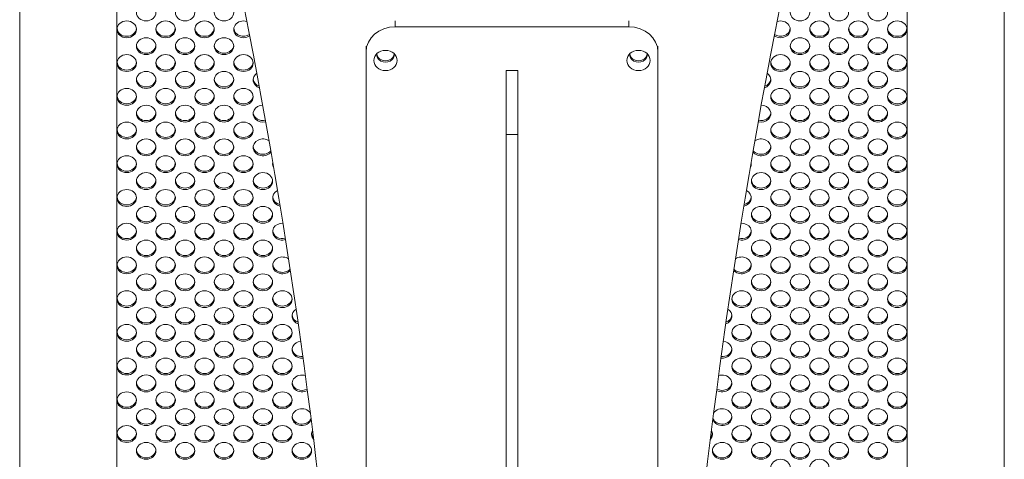
# Model space of a CAD drawing. Units: millimetres. Extents: x -1153 to 4772, y -4482 to 329.
# Drawn here: x -1153 to -647, y -886 to -660 of the extents above; entities that cross this region are included whole.
import ezdxf

# ---------------------------------------------------------------- set-up
doc = ezdxf.new("R2010")
doc.units = ezdxf.units.MM
doc.header["$MEASUREMENT"] = 0
doc.linetypes.add('SOLID', pattern=[0])
doc.layers.add('LEVEL0', color=7, linetype='Continuous')

# ---------------------------------------------------------------- blocks, each defined once
blk = doc.blocks.new('*G2')
at = {"layer": 'LEVEL0', "color": 7, "linetype": 'SOLID', "lineweight": 18}
for p, q in [((-291.3, 635.01, 261.5), (-291.3, -270.85, -261.5)), ((214.7, 635.01, 261.5), (214.7, -270.85, -261.5)), ((-241.3, -210.23, -226.5), (-241.3, 574.39, 226.5)), ((164.7, -210.23, -226.5), (164.7, 574.39, 226.5)), ((-98.3, 297.72, 73.7), (21.7, 297.72, 73.7)), ((-113.3, 287.73, 61), (-113.3, 284.73, 66.2)), ((-113.3, -208.9, -218.8), (-113.3, 284.73, 66.2)), ((36.7, 284.73, 66.2), (36.7, 287.73, 61)), ((36.7, 284.73, 66.2), (36.7, -208.9, -218.8)), ((-41.3, 275.21, 60.7), (-41.3, 242.42, 69.48)), ((-41.3, 275.21, 60.7), (-35.3, 275.21, 60.7)), ((-35.3, 275.21, 60.7), (-35.3, 242.42, 69.48)), ((-35.3, 242.42, 69.48), (-41.3, 242.42, 69.48))]:
    blk.add_line(p, q, dxfattribs=at)
at = {"layer": 'LEVEL0', "color": 196, "linetype": 'SOLID', "lineweight": 9}
for p, q in [((-98.3, 297.72, 73.7), (-98.3, 300.72, 68.5)), ((21.7, 300.72, 68.5), (21.7, 297.72, 73.7))]:
    blk.add_line(p, q, dxfattribs=at)
at = {"layer": 'LEVEL0', "color": 7, "linetype": 'SOLID', "lineweight": 18, "extrusion": (0, -0.5, 0.866025)}
for centre in [(-226.3, 299.68, -91.04), (-206.3, 299.68, -91.04), (-186.3, 299.68, -91.04), (109.7, 299.68, -91.04), (129.7, 299.68, -91.04), (149.7, 299.68, -91.04), (-236.3, 289.68, -91.04), (-216.3, 289.68, -91.04), (-196.3, 289.68, -91.04), (119.7, 289.68, -91.04), (139.7, 289.68, -91.04), (159.7, 289.68, -91.04), (-226.3, 279.68, -91.04), (-206.3, 279.68, -91.04), (-186.3, 279.68, -91.04), (109.7, 279.68, -91.04), (129.7, 279.68, -91.04), (149.7, 279.68, -91.04), (-236.3, 269.68, -91.04), (-216.3, 269.68, -91.04), (-196.3, 269.68, -91.04), (-176.3, 269.68, -91.04), (99.7, 269.68, -91.04), (119.7, 269.68, -91.04), (139.7, 269.68, -91.04), (159.7, 269.68, -91.04), (-226.3, 259.68, -91.04), (-206.3, 259.68, -91.04), (-186.3, 259.68, -91.04), (109.7, 259.68, -91.04), (129.7, 259.68, -91.04), (149.7, 259.68, -91.04), (-236.3, 249.68, -91.04), (-216.3, 249.68, -91.04), (-196.3, 249.68, -91.04), (-176.3, 249.68, -91.04), (99.7, 249.68, -91.04), (119.7, 249.68, -91.04), (139.7, 249.68, -91.04), (159.7, 249.68, -91.04), (-226.3, 239.68, -91.04), (-206.3, 239.68, -91.04), (-186.3, 239.68, -91.04), (109.7, 239.68, -91.04), (129.7, 239.68, -91.04), (149.7, 239.68, -91.04), (-236.3, 229.68, -91.04), (-216.3, 229.68, -91.04), (-196.3, 229.68, -91.04), (-176.3, 229.68, -91.04), (99.7, 229.68, -91.04), (119.7, 229.68, -91.04), (139.7, 229.68, -91.04), (159.7, 229.68, -91.04), (-226.3, 219.68, -91.04), (-206.3, 219.68, -91.04), (-186.3, 219.68, -91.04), (109.7, 219.68, -91.04), (129.7, 219.68, -91.04), (149.7, 219.68, -91.04), (-236.3, 209.68, -91.04), (-216.3, 209.68, -91.04), (-196.3, 209.68, -91.04), (-176.3, 209.68, -91.04), (99.7, 209.68, -91.04), (119.7, 209.68, -91.04), (139.7, 209.68, -91.04), (159.7, 209.68, -91.04), (-226.3, 199.68, -91.04), (-206.3, 199.68, -91.04), (-186.3, 199.68, -91.04), (-166.3, 199.68, -91.04), (89.7, 199.68, -91.04), (109.7, 199.68, -91.04), (129.7, 199.68, -91.04), (149.7, 199.68, -91.04), (-236.3, 189.68, -91.04), (-216.3, 189.68, -91.04), (-196.3, 189.68, -91.04), (-176.3, 189.68, -91.04), (99.7, 189.68, -91.04), (119.7, 189.68, -91.04), (139.7, 189.68, -91.04), (159.7, 189.68, -91.04), (-226.3, 179.68, -91.04), (-206.3, 179.68, -91.04), (-186.3, 179.68, -91.04), (-166.3, 179.68, -91.04), (89.7, 179.68, -91.04), (109.7, 179.68, -91.04), (129.7, 179.68, -91.04), (149.7, 179.68, -91.04), (-236.3, 169.68, -91.04), (-216.3, 169.68, -91.04), (-196.3, 169.68, -91.04), (-176.3, 169.68, -91.04), (99.7, 169.68, -91.04), (119.7, 169.68, -91.04), (139.7, 169.68, -91.04), (159.7, 169.68, -91.04), (-226.3, 159.68, -91.04), (-206.3, 159.68, -91.04), (-186.3, 159.68, -91.04), (-166.3, 159.68, -91.04), (89.7, 159.68, -91.04), (109.7, 159.68, -91.04), (129.7, 159.68, -91.04), (149.7, 159.68, -91.04), (-236.3, 149.68, -91.04), (-216.3, 149.68, -91.04), (-196.3, 149.68, -91.04), (-176.3, 149.68, -91.04), (99.7, 149.68, -91.04), (119.7, 149.68, -91.04), (139.7, 149.68, -91.04), (159.7, 149.68, -91.04), (-226.3, 139.68, -91.04), (-206.3, 139.68, -91.04), (-186.3, 139.68, -91.04), (-166.3, 139.68, -91.04), (89.7, 139.68, -91.04), (109.7, 139.68, -91.04), (129.7, 139.68, -91.04), (149.7, 139.68, -91.04), (-236.3, 129.68, -91.04), (-216.3, 129.68, -91.04), (-196.3, 129.68, -91.04), (-176.3, 129.68, -91.04), (-156.3, 129.68, -91.04), (79.7, 129.68, -91.04), (99.7, 129.68, -91.04), (119.7, 129.68, -91.04), (139.7, 129.68, -91.04), (159.7, 129.68, -91.04), (-226.3, 119.68, -91.04), (-206.3, 119.68, -91.04), (-186.3, 119.68, -91.04), (-166.3, 119.68, -91.04), (89.7, 119.68, -91.04), (109.7, 119.68, -91.04), (129.7, 119.68, -91.04), (149.7, 119.68, -91.04), (-236.3, 109.68, -91.04), (-216.3, 109.68, -91.04), (-196.3, 109.68, -91.04), (-176.3, 109.68, -91.04), (-156.3, 109.68, -91.04), (79.7, 109.68, -91.04), (99.7, 109.68, -91.04), (119.7, 109.68, -91.04), (139.7, 109.68, -91.04), (159.7, 109.68, -91.04), (-226.3, 99.68, -91.04), (-206.3, 99.68, -91.04), (-186.3, 99.68, -91.04), (-166.3, 99.68, -91.04), (89.7, 99.68, -91.04), (109.7, 99.68, -91.04), (129.7, 99.68, -91.04), (149.7, 99.68, -91.04), (-236.3, 89.68, -91.04), (-216.3, 89.68, -91.04), (-196.3, 89.68, -91.04), (-176.3, 89.68, -91.04), (-156.3, 89.68, -91.04), (79.7, 89.68, -91.04), (99.7, 89.68, -91.04), (119.7, 89.68, -91.04), (139.7, 89.68, -91.04), (159.7, 89.68, -91.04), (-226.3, 79.68, -91.04), (-206.3, 79.68, -91.04), (-186.3, 79.68, -91.04), (-166.3, 79.68, -91.04), (89.7, 79.68, -91.04), (109.7, 79.68, -91.04), (129.7, 79.68, -91.04), (149.7, 79.68, -91.04), (-236.3, 69.68, -91.04), (-216.3, 69.68, -91.04), (-196.3, 69.68, -91.04), (-176.3, 69.68, -91.04), (-156.3, 69.68, -91.04), (79.7, 69.68, -91.04), (99.7, 69.68, -91.04), (119.7, 69.68, -91.04), (139.7, 69.68, -91.04), (159.7, 69.68, -91.04), (-226.3, 59.68, -91.04), (-206.3, 59.68, -91.04), (-186.3, 59.68, -91.04), (-166.3, 59.68, -91.04), (89.7, 59.68, -91.04), (109.7, 59.68, -91.04), (129.7, 59.68, -91.04), (149.7, 59.68, -91.04), (-236.3, 49.68, -91.04), (-216.3, 49.68, -91.04), (-196.3, 49.68, -91.04), (-176.3, 49.68, -91.04), (-156.3, 49.68, -91.04), (79.7, 49.68, -91.04), (99.7, 49.68, -91.04), (119.7, 49.68, -91.04), (139.7, 49.68, -91.04), (159.7, 49.68, -91.04), (-226.3, 39.68, -91.04), (-206.3, 39.68, -91.04), (-186.3, 39.68, -91.04), (-166.3, 39.68, -91.04), (-146.3, 39.68, -91.04), (69.7, 39.68, -91.04), (89.7, 39.68, -91.04), (109.7, 39.68, -91.04), (129.7, 39.68, -91.04), (149.7, 39.68, -91.04), (99.7, 29.68, -91.04), (119.7, 29.68, -91.04)]:
    blk.add_circle(centre, 5, dxfattribs=at)
at = {"layer": 'LEVEL0', "color": 7, "linetype": 'SOLID', "lineweight": 18, "extrusion": (-6.12303e-17, 0.5, -0.866025)}
for centre in [(103.3, 274.68, 85.04), (-26.7, 274.68, 85.04)]:
    blk.add_circle(centre, 6, dxfattribs=at)
for centre, radius, start, end in [((4167.34, -383.67, 91.04), 4050, 165.78746, 178.74994), ((103.3, 274.68, 91.04), 4.5, 173.0912, 6.9088)]:
    blk.add_arc(centre, radius, start, end, dxfattribs=at)
at = {"layer": 'LEVEL0', "color": 7, "linetype": 'SOLID', "lineweight": 18, "extrusion": (0, -0.5, 0.866025)}
for centre, radius, start, end in [((4090.73, -383.67, -91.04), 4050, 165.78746, 178.74994), ((-176.3, 289.68, -91.04), 5, 68.8176, 310.3355), ((99.7, 289.68, -91.04), 5, 229.6645, 111.1824), ((-236.3, 289.68, -92.54), 5, 184.9682, 270), ((-236.3, 289.68, -92.54), 5, 270, 355.0318), ((-216.3, 289.68, -92.54), 5, 184.9682, 270), ((-216.3, 289.68, -92.54), 5, 270, 355.0318), ((-196.3, 289.68, -92.54), 5, 184.9682, 270), ((-196.3, 289.68, -92.54), 5, 270, 355.0318), ((-176.3, 289.68, -92.54), 5, 184.9682, 308.4425), ((99.7, 289.68, -92.54), 5, 231.5575, 355.0318), ((119.7, 289.68, -92.54), 5, 184.9682, 270), ((119.7, 289.68, -92.54), 5, 270, 355.0318), ((139.7, 289.68, -92.54), 5, 184.9682, 270), ((139.7, 289.68, -92.54), 5, 270, 355.0318), ((159.7, 289.68, -92.54), 5, 184.9682, 270), ((159.7, 289.68, -92.54), 5, 270, 355.0318), ((-226.3, 279.68, -92.54), 5, 184.9682, 270), ((-226.3, 279.68, -92.54), 5, 270, 355.0318), ((-206.3, 279.68, -92.54), 5, 184.9682, 270), ((-206.3, 279.68, -92.54), 5, 270, 355.0318), ((-186.3, 279.68, -92.54), 5, 184.9682, 270), ((-186.3, 279.68, -92.54), 5, 270, 355.0318), ((-103.3, 274.68, -92.54), 4.5, 185.5218, 270), ((-103.3, 274.68, -92.54), 4.5, 270, 354.4782), ((26.7, 274.68, -91.04), 4.5, 173.0912, 6.9088), ((26.7, 274.68, -92.54), 4.5, 185.5218, 270), ((26.7, 274.68, -92.54), 4.5, 270, 354.4782), ((109.7, 279.68, -92.54), 5, 184.9682, 270), ((109.7, 279.68, -92.54), 5, 270, 355.0318), ((129.7, 279.68, -92.54), 5, 184.9682, 270), ((129.7, 279.68, -92.54), 5, 270, 355.0318), ((149.7, 279.68, -92.54), 5, 184.9682, 270), ((149.7, 279.68, -92.54), 5, 270, 355.0318), ((-236.3, 269.68, -92.54), 5, 184.9682, 270), ((-236.3, 269.68, -92.54), 5, 270, 355.0318), ((-216.3, 269.68, -92.54), 5, 184.9682, 270), ((-216.3, 269.68, -92.54), 5, 270, 355.0318), ((-196.3, 269.68, -92.54), 5, 184.9682, 270), ((-196.3, 269.68, -92.54), 5, 270, 355.0318), ((-176.3, 269.68, -92.54), 5, 184.9682, 270), ((-176.3, 269.68, -92.54), 5, 270, 355.0318), ((99.7, 269.68, -92.54), 5, 184.9682, 270), ((99.7, 269.68, -92.54), 5, 270, 355.0318), ((119.7, 269.68, -92.54), 5, 184.9682, 270), ((119.7, 269.68, -92.54), 5, 270, 355.0318), ((139.7, 269.68, -92.54), 5, 184.9682, 270), ((139.7, 269.68, -92.54), 5, 270, 355.0318), ((159.7, 269.68, -92.54), 5, 184.9682, 270), ((159.7, 269.68, -92.54), 5, 270, 355.0318), ((-166.3, 259.68, -91.04), 5, 128.2531, 250.0164), ((89.7, 259.68, -91.04), 5, 289.9836, 51.7469), ((-226.3, 259.68, -92.54), 5, 184.9682, 270), ((-226.3, 259.68, -92.54), 5, 270, 355.0318), ((-206.3, 259.68, -92.54), 5, 184.9682, 270), ((-206.3, 259.68, -92.54), 5, 270, 355.0318), ((-186.3, 259.68, -92.54), 5, 184.9682, 270), ((-186.3, 259.68, -92.54), 5, 270, 355.0318), ((-166.3, 259.68, -92.54), 5, 184.9682, 248.2086), ((89.7, 259.68, -92.54), 5, 291.7914, 355.0318), ((109.7, 259.68, -92.54), 5, 184.9682, 270), ((109.7, 259.68, -92.54), 5, 270, 355.0318), ((129.7, 259.68, -92.54), 5, 184.9682, 270), ((129.7, 259.68, -92.54), 5, 270, 355.0318), ((149.7, 259.68, -92.54), 5, 184.9682, 270), ((149.7, 259.68, -92.54), 5, 270, 355.0318), ((-236.3, 249.68, -92.54), 5, 184.9682, 270), ((-236.3, 249.68, -92.54), 5, 270, 355.0318), ((-216.3, 249.68, -92.54), 5, 184.9682, 270), ((-216.3, 249.68, -92.54), 5, 270, 355.0318), ((-196.3, 249.68, -92.54), 5, 184.9682, 270), ((-196.3, 249.68, -92.54), 5, 270, 355.0318), ((-176.3, 249.68, -92.54), 5, 184.9682, 270), ((-176.3, 249.68, -92.54), 5, 270, 355.0318), ((99.7, 249.68, -92.54), 5, 184.9682, 270), ((99.7, 249.68, -92.54), 5, 270, 355.0318), ((119.7, 249.68, -92.54), 5, 184.9682, 270), ((119.7, 249.68, -92.54), 5, 270, 355.0318), ((139.7, 249.68, -92.54), 5, 184.9682, 270), ((139.7, 249.68, -92.54), 5, 270, 355.0318), ((159.7, 249.68, -92.54), 5, 184.9682, 270), ((159.7, 249.68, -92.54), 5, 270, 355.0318), ((-226.3, 239.68, -92.54), 5, 184.9682, 270), ((-226.3, 239.68, -92.54), 5, 270, 355.0318), ((-206.3, 239.68, -92.54), 5, 184.9682, 270), ((-206.3, 239.68, -92.54), 5, 270, 355.0318), ((-186.3, 239.68, -92.54), 5, 184.9682, 270), ((-186.3, 239.68, -92.54), 5, 270, 355.0318), ((-166.3, 239.68, -91.04), 5, 90.8856, 286.8252), ((-166.3, 239.68, -92.54), 5, 184.9682, 285.2962), ((89.7, 239.68, -91.04), 5, 253.1748, 89.1144), ((89.7, 239.68, -92.54), 5, 254.7038, 355.0318), ((109.7, 239.68, -92.54), 5, 184.9682, 270), ((109.7, 239.68, -92.54), 5, 270, 355.0318), ((129.7, 239.68, -92.54), 5, 184.9682, 270), ((129.7, 239.68, -92.54), 5, 270, 355.0318), ((149.7, 239.68, -92.54), 5, 184.9682, 270), ((149.7, 239.68, -92.54), 5, 270, 355.0318), ((-236.3, 229.68, -92.54), 5, 184.9682, 270), ((-236.3, 229.68, -92.54), 5, 270, 355.0318), ((-216.3, 229.68, -92.54), 5, 184.9682, 270), ((-216.3, 229.68, -92.54), 5, 270, 355.0318), ((-196.3, 229.68, -92.54), 5, 184.9682, 270), ((-196.3, 229.68, -92.54), 5, 270, 355.0318), ((-176.3, 229.68, -92.54), 5, 184.9682, 270), ((-176.3, 229.68, -92.54), 5, 270, 355.0318), ((99.7, 229.68, -92.54), 5, 184.9682, 270), ((99.7, 229.68, -92.54), 5, 270, 355.0318), ((119.7, 229.68, -92.54), 5, 184.9682, 270), ((119.7, 229.68, -92.54), 5, 270, 355.0318), ((139.7, 229.68, -92.54), 5, 184.9682, 270), ((139.7, 229.68, -92.54), 5, 270, 355.0318), ((159.7, 229.68, -92.54), 5, 184.9682, 270), ((159.7, 229.68, -92.54), 5, 270, 355.0318), ((-166.3, 219.68, -91.04), 5, 50.4083, 326.7429), ((89.7, 219.68, -91.04), 5, 213.2571, 129.5917), ((-226.3, 219.68, -92.54), 5, 184.9682, 270), ((-226.3, 219.68, -92.54), 5, 270, 355.0318), ((-206.3, 219.68, -92.54), 5, 184.9682, 270), ((-206.3, 219.68, -92.54), 5, 270, 355.0318), ((-186.3, 219.68, -92.54), 5, 184.9682, 270), ((-186.3, 219.68, -92.54), 5, 270, 355.0318), ((-166.3, 219.68, -92.54), 5, 184.9682, 324.5784), ((89.7, 219.68, -92.54), 5, 215.4216, 355.0318), ((109.7, 219.68, -92.54), 5, 184.9682, 270), ((109.7, 219.68, -92.54), 5, 270, 355.0318), ((129.7, 219.68, -92.54), 5, 184.9682, 270), ((129.7, 219.68, -92.54), 5, 270, 355.0318), ((149.7, 219.68, -92.54), 5, 184.9682, 270), ((149.7, 219.68, -92.54), 5, 270, 355.0318), ((-156.3, 209.68, -91.04), 5, 168.0196, 208.8099), ((79.7, 209.68, -91.04), 5, 331.1901, 11.9804), ((-236.3, 209.68, -92.54), 5, 184.9682, 270), ((-236.3, 209.68, -92.54), 5, 270, 355.0318), ((-216.3, 209.68, -92.54), 5, 184.9682, 270), ((-216.3, 209.68, -92.54), 5, 270, 355.0318), ((-196.3, 209.68, -92.54), 5, 184.9682, 270), ((-196.3, 209.68, -92.54), 5, 270, 355.0318), ((-176.3, 209.68, -92.54), 5, 184.9682, 270), ((-176.3, 209.68, -92.54), 5, 270, 355.0318), ((-156.3, 209.68, -92.54), 5, 184.9682, 204.1365), ((79.7, 209.68, -92.54), 5, 335.8635, 355.0318), ((99.7, 209.68, -92.54), 5, 184.9682, 270), ((99.7, 209.68, -92.54), 5, 270, 355.0318), ((119.7, 209.68, -92.54), 5, 184.9682, 270), ((119.7, 209.68, -92.54), 5, 270, 355.0318), ((139.7, 209.68, -92.54), 5, 184.9682, 270), ((139.7, 209.68, -92.54), 5, 270, 355.0318), ((159.7, 209.68, -92.54), 5, 184.9682, 270), ((159.7, 209.68, -92.54), 5, 270, 355.0318), ((-226.3, 199.68, -92.54), 5, 184.9682, 270), ((-226.3, 199.68, -92.54), 5, 270, 355.0318), ((-206.3, 199.68, -92.54), 5, 184.9682, 270), ((-206.3, 199.68, -92.54), 5, 270, 355.0318), ((-186.3, 199.68, -92.54), 5, 184.9682, 270), ((-186.3, 199.68, -92.54), 5, 270, 355.0318), ((-166.3, 199.68, -92.54), 5, 184.9682, 270), ((-166.3, 199.68, -92.54), 5, 270, 355.0318), ((89.7, 199.68, -92.54), 5, 184.9682, 270), ((89.7, 199.68, -92.54), 5, 270, 355.0318), ((109.7, 199.68, -92.54), 5, 184.9682, 270), ((109.7, 199.68, -92.54), 5, 270, 355.0318), ((129.7, 199.68, -92.54), 5, 184.9682, 270), ((129.7, 199.68, -92.54), 5, 270, 355.0318), ((149.7, 199.68, -92.54), 5, 184.9682, 270), ((149.7, 199.68, -92.54), 5, 270, 355.0318), ((-156.3, 189.68, -91.04), 5, 119.3631, 256.9069), ((79.7, 189.68, -91.04), 5, 283.0931, 60.6369), ((-236.3, 189.68, -92.54), 5, 184.9682, 270), ((-236.3, 189.68, -92.54), 5, 270, 355.0318), ((-216.3, 189.68, -92.54), 5, 184.9682, 270), ((-216.3, 189.68, -92.54), 5, 270, 355.0318), ((-196.3, 189.68, -92.54), 5, 184.9682, 270), ((-196.3, 189.68, -92.54), 5, 270, 355.0318), ((-176.3, 189.68, -92.54), 5, 184.9682, 270), ((-176.3, 189.68, -92.54), 5, 270, 355.0318), ((-156.3, 189.68, -92.54), 5, 184.9682, 255.4041), ((79.7, 189.68, -92.54), 5, 284.5959, 355.0318), ((99.7, 189.68, -92.54), 5, 184.9682, 270), ((99.7, 189.68, -92.54), 5, 270, 355.0318), ((119.7, 189.68, -92.54), 5, 184.9682, 270), ((119.7, 189.68, -92.54), 5, 270, 355.0318), ((139.7, 189.68, -92.54), 5, 184.9682, 270), ((139.7, 189.68, -92.54), 5, 270, 355.0318), ((159.7, 189.68, -92.54), 5, 184.9682, 270), ((159.7, 189.68, -92.54), 5, 270, 355.0318), ((-226.3, 179.68, -92.54), 5, 184.9682, 270), ((-226.3, 179.68, -92.54), 5, 270, 355.0318), ((-206.3, 179.68, -92.54), 5, 184.9682, 270), ((-206.3, 179.68, -92.54), 5, 270, 355.0318), ((-186.3, 179.68, -92.54), 5, 184.9682, 270), ((-186.3, 179.68, -92.54), 5, 270, 355.0318), ((-166.3, 179.68, -92.54), 5, 184.9682, 270), ((-166.3, 179.68, -92.54), 5, 270, 355.0318), ((89.7, 179.68, -92.54), 5, 184.9682, 270), ((89.7, 179.68, -92.54), 5, 270, 355.0318), ((109.7, 179.68, -92.54), 5, 184.9682, 270), ((109.7, 179.68, -92.54), 5, 270, 355.0318), ((129.7, 179.68, -92.54), 5, 184.9682, 270), ((129.7, 179.68, -92.54), 5, 270, 355.0318), ((149.7, 179.68, -92.54), 5, 184.9682, 270), ((149.7, 179.68, -92.54), 5, 270, 355.0318), ((-236.3, 169.68, -92.54), 5, 184.9682, 270), ((-236.3, 169.68, -92.54), 5, 270, 355.0318), ((-216.3, 169.68, -92.54), 5, 184.9682, 270), ((-216.3, 169.68, -92.54), 5, 270, 355.0318), ((-196.3, 169.68, -92.54), 5, 184.9682, 270), ((-196.3, 169.68, -92.54), 5, 270, 355.0318), ((-176.3, 169.68, -92.54), 5, 184.9682, 270), ((-176.3, 169.68, -92.54), 5, 270, 355.0318), ((-156.3, 169.68, -91.04), 5, 86.6567, 289.053), ((-156.3, 169.68, -92.54), 5, 184.9682, 287.6843), ((79.7, 169.68, -91.04), 5, 250.947, 93.3433), ((79.7, 169.68, -92.54), 5, 252.3157, 355.0318), ((99.7, 169.68, -92.54), 5, 184.9682, 270), ((99.7, 169.68, -92.54), 5, 270, 355.0318), ((119.7, 169.68, -92.54), 5, 184.9682, 270), ((119.7, 169.68, -92.54), 5, 270, 355.0318), ((139.7, 169.68, -92.54), 5, 184.9682, 270), ((139.7, 169.68, -92.54), 5, 270, 355.0318), ((159.7, 169.68, -92.54), 5, 184.9682, 270), ((159.7, 169.68, -92.54), 5, 270, 355.0318), ((-226.3, 159.68, -92.54), 5, 184.9682, 270), ((-226.3, 159.68, -92.54), 5, 270, 355.0318), ((-206.3, 159.68, -92.54), 5, 184.9682, 270), ((-206.3, 159.68, -92.54), 5, 270, 355.0318), ((-186.3, 159.68, -92.54), 5, 184.9682, 270), ((-186.3, 159.68, -92.54), 5, 270, 355.0318), ((-166.3, 159.68, -92.54), 5, 184.9682, 270), ((-166.3, 159.68, -92.54), 5, 270, 355.0318), ((89.7, 159.68, -92.54), 5, 184.9682, 270), ((89.7, 159.68, -92.54), 5, 270, 355.0318), ((109.7, 159.68, -92.54), 5, 184.9682, 270), ((109.7, 159.68, -92.54), 5, 270, 355.0318), ((129.7, 159.68, -92.54), 5, 184.9682, 270), ((129.7, 159.68, -92.54), 5, 270, 355.0318), ((149.7, 159.68, -92.54), 5, 184.9682, 270), ((149.7, 159.68, -92.54), 5, 270, 355.0318), ((-156.3, 149.68, -91.04), 5, 50.5651, 324.5834), ((79.7, 149.68, -91.04), 5, 215.4166, 129.4349), ((-236.3, 149.68, -92.54), 5, 184.9682, 270), ((-236.3, 149.68, -92.54), 5, 270, 355.0318), ((-216.3, 149.68, -92.54), 5, 184.9682, 270), ((-216.3, 149.68, -92.54), 5, 270, 355.0318), ((-196.3, 149.68, -92.54), 5, 184.9682, 270), ((-196.3, 149.68, -92.54), 5, 270, 355.0318), ((-176.3, 149.68, -92.54), 5, 184.9682, 270), ((-176.3, 149.68, -92.54), 5, 270, 355.0318), ((-156.3, 149.68, -92.54), 5, 184.9682, 322.707), ((79.7, 149.68, -92.54), 5, 217.293, 355.0318), ((99.7, 149.68, -92.54), 5, 184.9682, 270), ((99.7, 149.68, -92.54), 5, 270, 355.0318), ((119.7, 149.68, -92.54), 5, 184.9682, 270), ((119.7, 149.68, -92.54), 5, 270, 355.0318), ((139.7, 149.68, -92.54), 5, 184.9682, 270), ((139.7, 149.68, -92.54), 5, 270, 355.0318), ((159.7, 149.68, -92.54), 5, 184.9682, 270), ((159.7, 149.68, -92.54), 5, 270, 355.0318), ((-226.3, 139.68, -92.54), 5, 184.9682, 270), ((-226.3, 139.68, -92.54), 5, 270, 355.0318), ((-206.3, 139.68, -92.54), 5, 184.9682, 270), ((-206.3, 139.68, -92.54), 5, 270, 355.0318), ((-186.3, 139.68, -92.54), 5, 184.9682, 270), ((-186.3, 139.68, -92.54), 5, 270, 355.0318), ((-166.3, 139.68, -92.54), 5, 184.9682, 270), ((-166.3, 139.68, -92.54), 5, 270, 355.0318), ((89.7, 139.68, -92.54), 5, 184.9682, 270), ((89.7, 139.68, -92.54), 5, 270, 355.0318), ((109.7, 139.68, -92.54), 5, 184.9682, 270), ((109.7, 139.68, -92.54), 5, 270, 355.0318), ((129.7, 139.68, -92.54), 5, 184.9682, 270), ((129.7, 139.68, -92.54), 5, 270, 355.0318), ((149.7, 139.68, -92.54), 5, 184.9682, 270), ((149.7, 139.68, -92.54), 5, 270, 355.0318), ((-236.3, 129.68, -92.54), 5, 184.9682, 270), ((-236.3, 129.68, -92.54), 5, 270, 355.0318), ((-216.3, 129.68, -92.54), 5, 184.9682, 270), ((-216.3, 129.68, -92.54), 5, 270, 355.0318), ((-196.3, 129.68, -92.54), 5, 184.9682, 270), ((-196.3, 129.68, -92.54), 5, 270, 355.0318), ((-176.3, 129.68, -92.54), 5, 184.9682, 270), ((-176.3, 129.68, -92.54), 5, 270, 355.0318), ((-156.3, 129.68, -92.54), 5, 184.9682, 270), ((-156.3, 129.68, -92.54), 5, 270, 355.0318), ((79.7, 129.68, -92.54), 5, 184.9682, 270), ((79.7, 129.68, -92.54), 5, 270, 355.0318), ((99.7, 129.68, -92.54), 5, 184.9682, 270), ((99.7, 129.68, -92.54), 5, 270, 355.0318), ((119.7, 129.68, -92.54), 5, 184.9682, 270), ((119.7, 129.68, -92.54), 5, 270, 355.0318), ((139.7, 129.68, -92.54), 5, 184.9682, 270), ((139.7, 129.68, -92.54), 5, 270, 355.0318), ((159.7, 129.68, -92.54), 5, 184.9682, 270), ((159.7, 129.68, -92.54), 5, 270, 355.0318), ((-146.3, 119.68, -91.04), 5, 126.0956, 248.1748), ((69.7, 119.68, -91.04), 5, 291.8252, 53.9044), ((-226.3, 119.68, -92.54), 5, 184.9682, 270), ((-226.3, 119.68, -92.54), 5, 270, 355.0318), ((-206.3, 119.68, -92.54), 5, 184.9682, 270), ((-206.3, 119.68, -92.54), 5, 270, 355.0318), ((-186.3, 119.68, -92.54), 5, 184.9682, 270), ((-186.3, 119.68, -92.54), 5, 270, 355.0318), ((-166.3, 119.68, -92.54), 5, 184.9682, 270), ((-166.3, 119.68, -92.54), 5, 270, 355.0318), ((-146.3, 119.68, -92.54), 5, 184.9682, 246.7679), ((69.7, 119.68, -92.54), 5, 293.2321, 355.0318), ((89.7, 119.68, -92.54), 5, 184.9682, 270), ((89.7, 119.68, -92.54), 5, 270, 355.0318), ((109.7, 119.68, -92.54), 5, 184.9682, 270), ((109.7, 119.68, -92.54), 5, 270, 355.0318), ((129.7, 119.68, -92.54), 5, 184.9682, 270), ((129.7, 119.68, -92.54), 5, 270, 355.0318), ((149.7, 119.68, -92.54), 5, 184.9682, 270), ((149.7, 119.68, -92.54), 5, 270, 355.0318), ((-236.3, 109.68, -92.54), 5, 184.9682, 270), ((-236.3, 109.68, -92.54), 5, 270, 355.0318), ((-216.3, 109.68, -92.54), 5, 184.9682, 270), ((-216.3, 109.68, -92.54), 5, 270, 355.0318), ((-196.3, 109.68, -92.54), 5, 184.9682, 270), ((-196.3, 109.68, -92.54), 5, 270, 355.0318), ((-176.3, 109.68, -92.54), 5, 184.9682, 270), ((-176.3, 109.68, -92.54), 5, 270, 355.0318), ((-156.3, 109.68, -92.54), 5, 184.9682, 270), ((-156.3, 109.68, -92.54), 5, 270, 355.0318), ((79.7, 109.68, -92.54), 5, 184.9682, 270), ((79.7, 109.68, -92.54), 5, 270, 355.0318), ((99.7, 109.68, -92.54), 5, 184.9682, 270), ((99.7, 109.68, -92.54), 5, 270, 355.0318), ((119.7, 109.68, -92.54), 5, 184.9682, 270), ((119.7, 109.68, -92.54), 5, 270, 355.0318), ((139.7, 109.68, -92.54), 5, 184.9682, 270), ((139.7, 109.68, -92.54), 5, 270, 355.0318), ((159.7, 109.68, -92.54), 5, 184.9682, 270), ((159.7, 109.68, -92.54), 5, 270, 355.0318), ((-226.3, 99.68, -92.54), 5, 184.9682, 270), ((-226.3, 99.68, -92.54), 5, 270, 355.0318), ((-206.3, 99.68, -92.54), 5, 184.9682, 270), ((-206.3, 99.68, -92.54), 5, 270, 355.0318), ((-186.3, 99.68, -92.54), 5, 184.9682, 270), ((-186.3, 99.68, -92.54), 5, 270, 355.0318), ((-166.3, 99.68, -92.54), 5, 184.9682, 270), ((-166.3, 99.68, -92.54), 5, 270, 355.0318), ((-146.3, 99.68, -91.04), 5, 96.6957, 277.0131), ((-146.3, 99.68, -92.54), 5, 184.9682, 275.8398), ((69.7, 99.68, -91.04), 5, 262.9869, 83.3043), ((69.7, 99.68, -92.54), 5, 264.1602, 355.0318), ((89.7, 99.68, -92.54), 5, 184.9682, 270), ((89.7, 99.68, -92.54), 5, 270, 355.0318), ((109.7, 99.68, -92.54), 5, 184.9682, 270), ((109.7, 99.68, -92.54), 5, 270, 355.0318), ((129.7, 99.68, -92.54), 5, 184.9682, 270), ((129.7, 99.68, -92.54), 5, 270, 355.0318), ((149.7, 99.68, -92.54), 5, 184.9682, 270), ((149.7, 99.68, -92.54), 5, 270, 355.0318), ((-236.3, 89.68, -92.54), 5, 184.9682, 270), ((-236.3, 89.68, -92.54), 5, 270, 355.0318), ((-216.3, 89.68, -92.54), 5, 184.9682, 270), ((-216.3, 89.68, -92.54), 5, 270, 355.0318), ((-196.3, 89.68, -92.54), 5, 184.9682, 270), ((-196.3, 89.68, -92.54), 5, 270, 355.0318), ((-176.3, 89.68, -92.54), 5, 184.9682, 270), ((-176.3, 89.68, -92.54), 5, 270, 355.0318), ((-156.3, 89.68, -92.54), 5, 184.9682, 270), ((-156.3, 89.68, -92.54), 5, 270, 355.0318), ((79.7, 89.68, -92.54), 5, 184.9682, 270), ((79.7, 89.68, -92.54), 5, 270, 355.0318), ((99.7, 89.68, -92.54), 5, 184.9682, 270), ((99.7, 89.68, -92.54), 5, 270, 355.0318), ((119.7, 89.68, -92.54), 5, 184.9682, 270), ((119.7, 89.68, -92.54), 5, 270, 355.0318), ((139.7, 89.68, -92.54), 5, 184.9682, 270), ((139.7, 89.68, -92.54), 5, 270, 355.0318), ((159.7, 89.68, -92.54), 5, 184.9682, 270), ((159.7, 89.68, -92.54), 5, 270, 355.0318), ((-146.3, 79.68, -91.04), 5, 68.5031, 304.6436), ((69.7, 79.68, -91.04), 5, 235.3564, 111.4969), ((-226.3, 79.68, -92.54), 5, 184.9682, 270), ((-226.3, 79.68, -92.54), 5, 270, 355.0318), ((-206.3, 79.68, -92.54), 5, 184.9682, 270), ((-206.3, 79.68, -92.54), 5, 270, 355.0318), ((-186.3, 79.68, -92.54), 5, 184.9682, 270), ((-186.3, 79.68, -92.54), 5, 270, 355.0318), ((-166.3, 79.68, -92.54), 5, 184.9682, 270), ((-166.3, 79.68, -92.54), 5, 270, 355.0318), ((-146.3, 79.68, -92.54), 5, 184.9682, 303.3739), ((69.7, 79.68, -92.54), 5, 236.6261, 355.0318), ((89.7, 79.68, -92.54), 5, 184.9682, 270), ((89.7, 79.68, -92.54), 5, 270, 355.0318), ((109.7, 79.68, -92.54), 5, 184.9682, 270), ((109.7, 79.68, -92.54), 5, 270, 355.0318), ((129.7, 79.68, -92.54), 5, 184.9682, 270), ((129.7, 79.68, -92.54), 5, 270, 355.0318), ((149.7, 79.68, -92.54), 5, 184.9682, 270), ((149.7, 79.68, -92.54), 5, 270, 355.0318), ((-236.3, 69.68, -92.54), 5, 184.9682, 270), ((-236.3, 69.68, -92.54), 5, 270, 355.0318), ((-216.3, 69.68, -92.54), 5, 184.9682, 270), ((-216.3, 69.68, -92.54), 5, 270, 355.0318), ((-196.3, 69.68, -92.54), 5, 184.9682, 270), ((-196.3, 69.68, -92.54), 5, 270, 355.0318), ((-176.3, 69.68, -92.54), 5, 184.9682, 270), ((-176.3, 69.68, -92.54), 5, 270, 355.0318), ((-156.3, 69.68, -92.54), 5, 184.9682, 270), ((-156.3, 69.68, -92.54), 5, 270, 355.0318), ((-146.3, 59.68, -91.04), 5, 29.5, 343.0839), ((69.7, 59.68, -91.04), 5, 196.9161, 150.5), ((79.7, 69.68, -92.54), 5, 184.9682, 270), ((79.7, 69.68, -92.54), 5, 270, 355.0318), ((99.7, 69.68, -92.54), 5, 184.9682, 270), ((99.7, 69.68, -92.54), 5, 270, 355.0318), ((119.7, 69.68, -92.54), 5, 184.9682, 270), ((119.7, 69.68, -92.54), 5, 270, 355.0318), ((139.7, 69.68, -92.54), 5, 184.9682, 270), ((139.7, 69.68, -92.54), 5, 270, 355.0318), ((159.7, 69.68, -92.54), 5, 184.9682, 270), ((159.7, 69.68, -92.54), 5, 270, 355.0318), ((-226.3, 59.68, -92.54), 5, 184.9682, 270), ((-226.3, 59.68, -92.54), 5, 270, 355.0318), ((-206.3, 59.68, -92.54), 5, 184.9682, 270), ((-206.3, 59.68, -92.54), 5, 270, 355.0318), ((-186.3, 59.68, -92.54), 5, 184.9682, 270), ((-186.3, 59.68, -92.54), 5, 270, 355.0318), ((-166.3, 59.68, -92.54), 5, 184.9682, 270), ((-166.3, 59.68, -92.54), 5, 270, 355.0318), ((-146.3, 59.68, -92.54), 5, 184.9682, 340.4699), ((69.7, 59.68, -92.54), 5, 199.5301, 355.0318), ((89.7, 59.68, -92.54), 5, 184.9682, 270), ((89.7, 59.68, -92.54), 5, 270, 355.0318), ((109.7, 59.68, -92.54), 5, 184.9682, 270), ((109.7, 59.68, -92.54), 5, 270, 355.0318), ((129.7, 59.68, -92.54), 5, 184.9682, 270), ((129.7, 59.68, -92.54), 5, 270, 355.0318), ((149.7, 59.68, -92.54), 5, 184.9682, 270), ((149.7, 59.68, -92.54), 5, 270, 355.0318), ((-236.3, 49.68, -92.54), 5, 184.9682, 270), ((-236.3, 49.68, -92.54), 5, 270, 355.0318), ((-216.3, 49.68, -92.54), 5, 184.9682, 270), ((-216.3, 49.68, -92.54), 5, 270, 355.0318), ((-196.3, 49.68, -92.54), 5, 184.9682, 270), ((-196.3, 49.68, -92.54), 5, 270, 355.0318), ((-176.3, 49.68, -92.54), 5, 184.9682, 270), ((-176.3, 49.68, -92.54), 5, 270, 355.0318), ((-156.3, 49.68, -92.54), 5, 184.9682, 270), ((-156.3, 49.68, -92.54), 5, 270, 355.0318), ((-136.3, 49.68, -91.04), 5, 154.6491, 217.6229), ((-136.3, 49.68, -92.54), 5, 184.9682, 215.5414), ((59.7, 49.68, -91.04), 5, 322.3771, 25.3509), ((59.7, 49.68, -92.54), 5, 324.4586, 355.0318), ((79.7, 49.68, -92.54), 5, 184.9682, 270), ((79.7, 49.68, -92.54), 5, 270, 355.0318), ((99.7, 49.68, -92.54), 5, 184.9682, 270), ((99.7, 49.68, -92.54), 5, 270, 355.0318), ((119.7, 49.68, -92.54), 5, 184.9682, 270), ((119.7, 49.68, -92.54), 5, 270, 355.0318), ((139.7, 49.68, -92.54), 5, 184.9682, 270), ((139.7, 49.68, -92.54), 5, 270, 355.0318), ((159.7, 49.68, -92.54), 5, 184.9682, 270), ((159.7, 49.68, -92.54), 5, 270, 355.0318), ((-226.3, 39.68, -92.54), 5, 184.9682, 270), ((-226.3, 39.68, -92.54), 5, 270, 355.0318), ((-206.3, 39.68, -92.54), 5, 184.9682, 270), ((-206.3, 39.68, -92.54), 5, 270, 355.0318), ((-186.3, 39.68, -92.54), 5, 184.9682, 270), ((-186.3, 39.68, -92.54), 5, 270, 355.0318), ((-166.3, 39.68, -92.54), 5, 184.9682, 270), ((-166.3, 39.68, -92.54), 5, 270, 355.0318), ((-146.3, 39.68, -92.54), 5, 184.9682, 270), ((-146.3, 39.68, -92.54), 5, 270, 355.0318), ((69.7, 39.68, -92.54), 5, 184.9682, 270), ((69.7, 39.68, -92.54), 5, 270, 355.0318), ((89.7, 39.68, -92.54), 5, 184.9682, 270), ((89.7, 39.68, -92.54), 5, 270, 355.0318), ((109.7, 39.68, -92.54), 5, 184.9682, 270), ((109.7, 39.68, -92.54), 5, 270, 355.0318), ((129.7, 39.68, -92.54), 5, 184.9682, 270), ((129.7, 39.68, -92.54), 5, 270, 355.0318), ((149.7, 39.68, -92.54), 5, 184.9682, 270), ((149.7, 39.68, -92.54), 5, 270, 355.0318)]:
    blk.add_arc(centre, radius, start, end, dxfattribs=at)
at = {"layer": 'LEVEL0', "color": 7, "linetype": 'SOLID', "lineweight": 18, "extrusion": (0, 0.5, -0.866025)}
for centre, start, end in [((98.3, 279.68, 85.04), 0, 90), ((-21.7, 279.68, 85.04), 90, 180)]:
    blk.add_arc(centre, 15, start, end, dxfattribs=at)
at = {"layer": 'LEVEL0', "color": 7, "linetype": 'SOLID', "lineweight": 18, "extrusion": (-1, 0, 0)}
for centre in [(236.07, 831.75, 41.3), (236.07, 831.75, 35.3)]:
    blk.add_arc(centre, 900, 237.8826, 270.63215, dxfattribs=at)

msp = doc.modelspace()

# ---------------------------------------------------------------- block references
msp.add_blockref('*G2', (-861.82, -961.34))

doc.saveas('drawing.dxf')
